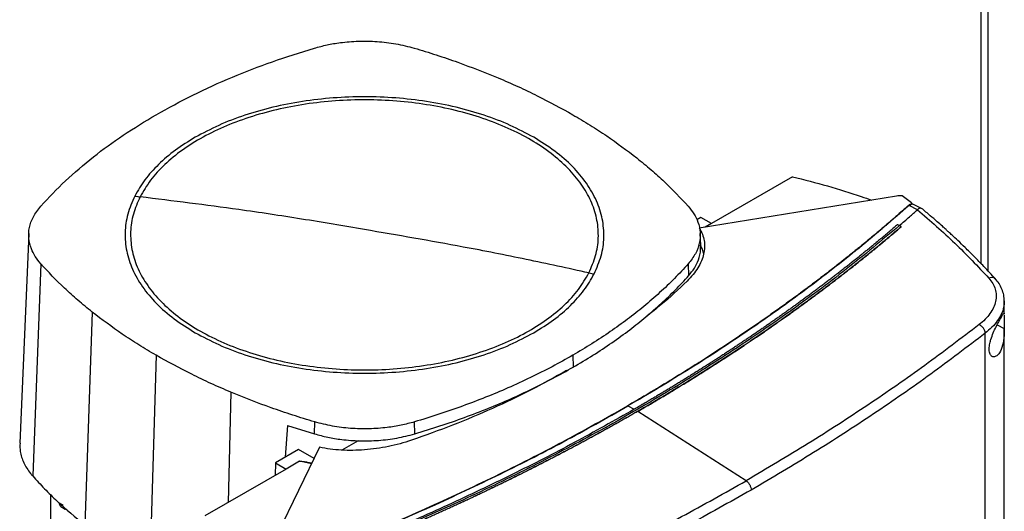
# Model space of a CAD drawing. Extents: x 0.4 to 10.6, y 0.4 to 8.1.
# Drawn here: x 3.2 to 3.6, y 5.8 to 6 of the extents above; entities that cross this region are included whole.
import ezdxf

# ---------------------------------------------------------------- set-up
doc = ezdxf.new("R2010")
doc.units = 0
doc.linetypes.add('SLD-SOLID', pattern=[0])
doc.layers.get('0').update_dxf_attribs({"linetype": 'CONTINUOUS'})

msp = doc.modelspace()

# ---------------------------------------------------------------- linework, layer by layer
at = {"color": 7, "linetype": 'SLD-SOLID'}
for p, q in [((3.56821, 6.73396), (3.56821, 5.85867)), ((3.48933, 5.89497), (3.45532, 5.87534)), ((3.5329, 5.88681), (3.45026, 5.87342)), ((3.5392, 5.88399), (3.53527, 5.88693)), ((3.5392, 5.88399), (3.53892, 5.88318)), ((3.5392, 5.88351), (3.5392, 5.88399)), ((3.5387, 5.88326), (3.53816, 5.88289)), ((3.54175, 5.88114), (3.53816, 5.88289)), ((3.5387, 5.88326), (3.53892, 5.88318)), ((3.53958, 5.88347), (3.53942, 5.88351)), ((3.54344, 5.88165), (3.53969, 5.88349)), ((3.54175, 5.88114), (3.54171, 5.8811)), ((3.45086, 5.87791), (3.4492, 5.87695)), ((3.45532, 5.87534), (3.45086, 5.87791)), ((3.45532, 5.87534), (3.45268, 5.87381)), ((3.53335, 5.87488), (3.53411, 5.87447)), ((3.53487, 5.87399), (3.53411, 5.87447)), ((3.53487, 5.87397), (3.53487, 5.87399)), ((3.16926, 5.87114), (3.16547, 5.78326)), ((3.45086, 5.86627), (3.45065, 5.87117)), ((3.17428, 5.85849), (3.17092, 5.76956)), ((3.44561, 5.85843), (3.4458, 5.85347)), ((3.57806, 5.84295), (3.57803, 5.84267)), ((3.57808, 5.83757), (3.57808, 5.84267)), ((3.19587, 5.83822), (3.19281, 5.74901)), ((3.57808, 5.83777), (3.57808, 5.83757)), ((3.57808, 5.61611), (3.57808, 5.83134)), ((3.57007, 5.59203), (3.57007, 5.82938)), ((3.22266, 5.82014), (3.21998, 5.73066)), ((3.39725, 5.82014), (3.3974, 5.81515)), ((3.42038, 5.7989), (3.42299, 5.7975)), ((3.42448, 5.79665), (3.42448, 5.79663)), ((3.46988, 5.76757), (3.42448, 5.79663)), ((3.27766, 5.79075), (3.27675, 5.77739)), ((3.27766, 5.79075), (3.289, 5.7872)), ((3.289, 5.7872), (3.2891, 5.79221)), ((3.33101, 5.78721), (3.33092, 5.79222)), ((3.29115, 5.78157), (3.26795, 5.73386)), ((3.30734, 5.78435), (3.30049, 5.78039)), ((3.28233, 5.78061), (3.27263, 5.77502)), ((3.28886, 5.77685), (3.28233, 5.78061)), ((3.27709, 5.77245), (3.24308, 5.75281)), ((3.27263, 5.77502), (3.27249, 5.76979)), ((3.27263, 5.77502), (3.27709, 5.77245)), ((3.28277, 5.77572), (3.27709, 5.77245)), ((3.17858, 5.71558), (3.17858, 5.76158)), ((3.18207, 5.75827), (3.18368, 5.75728)), ((3.18277, 5.75679), (3.18457, 5.75567))]:
    msp.add_line(p, q, dxfattribs=at)
at = {"color": 8, "linetype": 'SLD-SOLID'}
for p, q in [((3.57129, 5.85543), (3.57129, 6.72967)), ((3.5751, 5.83295), (3.57808, 5.8313)), ((3.25399, 5.80467), (3.25284, 5.75845)), ((3.28776, 5.7746), (3.28277, 5.77572))]:
    msp.add_line(p, q, dxfattribs=at)
at = {"color": 7, "linetype": 'SLD-SOLID'}
for points, knots in [([(3.28899, 5.94884), (3.29073, 5.94931), (3.29423, 5.95026), (3.3004, 5.95128), (3.30746, 5.95185), (3.31532, 5.9517), (3.32329, 5.9508), (3.32828, 5.94951), (3.33081, 5.94885)], [0, 0, 0, 0, 0.132414, 0.266967, 0.442442, 0.623006, 0.80848, 1, 1, 1, 1]), ([(3.22266, 5.92092), (3.22773, 5.92372), (3.23786, 5.92932), (3.25424, 5.93667), (3.27122, 5.94329), (3.28306, 5.94699), (3.28899, 5.94884)], [0, 0, 0, 0, 0.255078, 0.510157, 0.754364, 1, 1, 1, 1]), ([(3.33081, 5.94885), (3.3339, 5.94791), (3.34008, 5.94603), (3.35194, 5.942), (3.36036, 5.93862), (3.36592, 5.93639)], [0, 0, 0, 0, 0.253924, 0.507848, 1, 1, 1, 1]), ([(3.36592, 5.93639), (3.36872, 5.93518), (3.37432, 5.93277), (3.38495, 5.92773), (3.39236, 5.92363), (3.39725, 5.92093)], [0, 0, 0, 0, 0.253927, 0.507853, 1, 1, 1, 1]), ([(3.404, 5.85465), (3.40505, 5.85705), (3.40714, 5.86184), (3.4082, 5.86925), (3.40768, 5.87666), (3.40547, 5.88397), (3.40162, 5.89105), (3.39621, 5.89778), (3.38932, 5.90405), (3.38108, 5.90975), (3.37161, 5.91477), (3.36109, 5.91904), (3.3497, 5.92248), (3.33763, 5.92503), (3.32508, 5.92665), (3.31227, 5.92731), (3.29943, 5.927), (3.28676, 5.92572), (3.2745, 5.9235), (3.26283, 5.92038), (3.25198, 5.9164), (3.24212, 5.91164), (3.23341, 5.90618), (3.22604, 5.9001), (3.21999, 5.89354), (3.21727, 5.88885), (3.21591, 5.88651)], [0, 0, 0, 0, 0.041667, 0.083333, 0.125, 0.166667, 0.208333, 0.25, 0.291667, 0.333333, 0.375, 0.416667, 0.458333, 0.5, 0.541667, 0.583333, 0.625, 0.666667, 0.708333, 0.75, 0.791667, 0.833333, 0.875, 0.916667, 0.958333, 1, 1, 1, 1]), ([(3.38089, 5.91148), (3.37768, 5.9132), (3.37125, 5.91664), (3.36024, 5.92082), (3.34846, 5.92419), (3.33599, 5.92663), (3.32309, 5.92811), (3.30996, 5.92861), (3.29682, 5.92811), (3.28392, 5.92663), (3.27145, 5.92419), (3.25967, 5.92082), (3.24866, 5.91664), (3.24223, 5.9132), (3.23902, 5.91148)], [0, 0, 0, 0, 0.083335, 0.166661, 0.25, 0.333336, 0.416661, 0.5, 0.583335, 0.666661, 0.75, 0.833336, 0.916661, 1, 1, 1, 1]), ([(3.1743, 5.88263), (3.17764, 5.88619), (3.18433, 5.89331), (3.19603, 5.9032), (3.20868, 5.9125), (3.21799, 5.91811), (3.22266, 5.92092)], [0, 0, 0, 0, 0.255078, 0.510157, 0.754364, 1, 1, 1, 1]), ([(3.39725, 5.92093), (3.39969, 5.91949), (3.40457, 5.9166), (3.41371, 5.91066), (3.41993, 5.90595), (3.42404, 5.90284)], [0, 0, 0, 0, 0.253927, 0.507853, 1, 1, 1, 1]), ([(3.23902, 5.91148), (3.23617, 5.90971), (3.23047, 5.90618), (3.22348, 5.90014), (3.21766, 5.89371), (3.21502, 5.88913), (3.2137, 5.88684)], [0, 0, 0, 0, 0.250005, 0.5, 0.749995, 1, 1, 1, 1]), ([(3.40621, 5.85423), (3.40731, 5.85674), (3.40949, 5.86175), (3.41053, 5.86951), (3.4099, 5.87726), (3.40744, 5.8849), (3.40325, 5.89229), (3.39737, 5.89927), (3.39002, 5.90579), (3.38393, 5.90958), (3.38089, 5.91148)], [0, 0, 0, 0, 0.125001, 0.250001, 0.375, 0.5, 0.625, 0.749999, 0.874999, 1, 1, 1, 1]), ([(3.42404, 5.90284), (3.42606, 5.9012), (3.4301, 5.89791), (3.43753, 5.89123), (3.44241, 5.88601), (3.44563, 5.88257)], [0, 0, 0, 0, 0.253924, 0.507848, 1, 1, 1, 1]), ([(3.48933, 5.89497), (3.49425, 5.8937), (3.50406, 5.89116), (3.51507, 5.88781), (3.521, 5.88564), (3.52243, 5.88512)], [0, 0, 0, 0, 0.432652, 0.862978, 1, 1, 1, 1]), ([(3.2137, 5.88684), (3.2126, 5.88433), (3.21042, 5.87931), (3.20938, 5.87156), (3.21001, 5.8638), (3.21247, 5.85616), (3.21666, 5.84878), (3.22254, 5.8418), (3.2299, 5.83528), (3.23598, 5.83148), (3.23902, 5.82958)], [0, 0, 0, 0, 0.125001, 0.250001, 0.375, 0.5, 0.625, 0.749999, 0.874999, 1, 1, 1, 1]), ([(3.21591, 5.88651), (3.21486, 5.88412), (3.21277, 5.87933), (3.21171, 5.87192), (3.21223, 5.86451), (3.21444, 5.85719), (3.21829, 5.85011), (3.2237, 5.84338), (3.23059, 5.83711), (3.23883, 5.83142), (3.2483, 5.82639), (3.25882, 5.82213), (3.27021, 5.81869), (3.28228, 5.81614), (3.29483, 5.81452), (3.30764, 5.81386), (3.32048, 5.81417), (3.33315, 5.81544), (3.34542, 5.81766), (3.35708, 5.82079), (3.36793, 5.82476), (3.37779, 5.82953), (3.3865, 5.83499), (3.39387, 5.84106), (3.39992, 5.84763), (3.40264, 5.85231), (3.404, 5.85465)], [0, 0, 0, 0, 0.041667, 0.083333, 0.125, 0.166667, 0.208333, 0.25, 0.291667, 0.333333, 0.375, 0.416667, 0.458333, 0.5, 0.541667, 0.583333, 0.625, 0.666667, 0.708333, 0.75, 0.791667, 0.833333, 0.875, 0.916667, 0.958333, 1, 1, 1, 1]), ([(3.2137, 5.88684), (3.21411, 5.88677), (3.21485, 5.88665), (3.21559, 5.88655), (3.21591, 5.88651)], [0, 0, 0, 0, 0.560138, 1, 1, 1, 1]), ([(3.30996, 5.87281), (3.30117, 5.87431), (3.2836, 5.8773), (3.25224, 5.88202), (3.22969, 5.88481), (3.21591, 5.88651)], [0, 0, 0, 0, 0.28013, 0.560206, 1, 1, 1, 1]), ([(3.53527, 5.88693), (3.53488, 5.88694), (3.53408, 5.88697), (3.5333, 5.88687), (3.5329, 5.88681)], [0, 0, 0, 0, 0.488998, 1, 1, 1, 1]), ([(3.17428, 5.85849), (3.17347, 5.8595), (3.17184, 5.86152), (3.17008, 5.86508), (3.16908, 5.86916), (3.16935, 5.87369), (3.17093, 5.87829), (3.17316, 5.88117), (3.1743, 5.88263)], [0, 0, 0, 0, 0.132414, 0.266967, 0.442442, 0.623006, 0.80848, 1, 1, 1, 1]), ([(3.53791, 5.88289), (3.53779, 5.88278), (3.53722, 5.88227), (3.53571, 5.88093), (3.53383, 5.87928), (3.53195, 5.87764), (3.53053, 5.87641), (3.52911, 5.87519), (3.52767, 5.87396), (3.52624, 5.87274), (3.52431, 5.87112), (3.52237, 5.8695), (3.52042, 5.86789), (3.51896, 5.86668), (3.51748, 5.86547), (3.516, 5.86427), (3.51451, 5.86307), (3.51252, 5.86147), (3.51052, 5.85988), (3.50851, 5.85829), (3.50699, 5.8571), (3.50547, 5.85591), (3.50394, 5.85473), (3.5024, 5.85355), (3.50035, 5.85198), (3.49829, 5.85041), (3.49621, 5.84885), (3.49464, 5.84769), (3.49307, 5.84652), (3.4915, 5.84536), (3.48939, 5.84381), (3.48727, 5.84227), (3.48514, 5.84074), (3.48354, 5.83959), (3.48193, 5.83844), (3.48031, 5.8373), (3.47869, 5.83615), (3.47652, 5.83464), (3.47434, 5.83312), (3.47215, 5.83162), (3.4705, 5.83049), (3.46884, 5.82936), (3.46718, 5.82824), (3.46552, 5.82712), (3.46329, 5.82563), (3.46105, 5.82415), (3.4588, 5.82267), (3.4571, 5.82156), (3.4554, 5.82046), (3.4537, 5.81936), (3.45199, 5.81826), (3.4497, 5.8168), (3.4474, 5.81535), (3.4451, 5.8139), (3.44336, 5.81282), (3.44162, 5.81174), (3.43987, 5.81066), (3.43753, 5.80923), (3.43518, 5.8078), (3.43283, 5.80638), (3.43105, 5.80532), (3.42927, 5.80426), (3.42749, 5.8032), (3.4257, 5.80215), (3.42327, 5.80072), (3.42142, 5.79965), (3.42018, 5.79893)], [0, 0, 0, 0, 0.00341, 0.01705, 0.044329, 0.057969, 0.071609, 0.085249, 0.098888, 0.112528, 0.126168, 0.153447, 0.167087, 0.180727, 0.194367, 0.208007, 0.221646, 0.235286, 0.262566, 0.276205, 0.289845, 0.303485, 0.317125, 0.330764, 0.344404, 0.371684, 0.385324, 0.398963, 0.412603, 0.426243, 0.439883, 0.467162, 0.480802, 0.494442, 0.508082, 0.521721, 0.535361, 0.549001, 0.57628, 0.58992, 0.60356, 0.6172, 0.630839, 0.644479, 0.658119, 0.685399, 0.699038, 0.712678, 0.726318, 0.739958, 0.753597, 0.767237, 0.794517, 0.808157, 0.821796, 0.835436, 0.849076, 0.862716, 0.889995, 0.903635, 0.917275, 0.930914, 0.944554, 0.958194, 0.971834, 1, 1, 1, 1]), ([(3.53816, 5.88289), (3.53128, 5.87691), (3.51749, 5.86494), (3.49511, 5.84761), (3.47149, 5.83077), (3.44667, 5.81445), (3.42915, 5.80408), (3.42038, 5.7989)], [0, 0, 0, 0, 0.198875, 0.398495, 0.59868, 0.799245, 1, 1, 1, 1]), ([(3.44563, 5.88257), (3.44647, 5.88152), (3.44819, 5.87939), (3.44994, 5.87571), (3.45085, 5.87157), (3.45049, 5.86709), (3.44887, 5.86261), (3.44671, 5.85984), (3.44561, 5.85843)], [0, 0, 0, 0, 0.138918, 0.280314, 0.455837, 0.63645, 0.815514, 1, 1, 1, 1]), ([(3.53411, 5.87446), (3.53554, 5.87569), (3.5381, 5.8779), (3.54061, 5.88012), (3.54171, 5.8811)], [0, 0, 0, 0, 0.560206, 1, 1, 1, 1]), ([(3.5387, 5.88326), (3.53869, 5.88327), (3.53868, 5.88327), (3.53863, 5.88328), (3.53855, 5.88327), (3.53841, 5.88322), (3.53817, 5.8831), (3.53801, 5.88297), (3.53791, 5.88289)], [0, 0, 0, 0, 0.030005, 0.059328, 0.122576, 0.251668, 0.503454, 1, 1, 1, 1]), ([(3.53816, 5.88289), (3.53812, 5.8829), (3.53803, 5.88292), (3.53795, 5.8829), (3.53791, 5.88289)], [0, 0, 0, 0, 0.499219, 1, 1, 1, 1]), ([(3.53911, 5.88344), (3.53908, 5.8834), (3.53903, 5.88332), (3.53896, 5.88323), (3.53892, 5.88318)], [0, 0, 0, 0, 0.498298, 1, 1, 1, 1]), ([(3.53984, 5.88337), (3.53978, 5.88341), (3.53957, 5.88354), (3.5393, 5.88348), (3.53911, 5.88344)], [0, 0, 0, 0, 0.310296, 1, 1, 1, 1]), ([(3.53911, 5.88344), (3.53913, 5.88347), (3.53917, 5.88353), (3.53919, 5.88351), (3.5392, 5.88351)], [0, 0, 0, 0, 0.506251, 1, 1, 1, 1]), ([(3.54171, 5.8811), (3.54703, 5.87648), (3.55773, 5.86719), (3.56698, 5.85737), (3.57162, 5.85244)], [0, 0, 0, 0, 0.497519, 1, 1, 1, 1]), ([(3.54343, 5.88162), (3.54334, 5.88167), (3.54315, 5.88178), (3.54265, 5.88174), (3.54212, 5.88153), (3.54183, 5.88122), (3.54175, 5.88114)], [0, 0, 0, 0, 0.1744099, 0.4125913, 0.8411691, 1, 1, 1, 1]), ([(3.57432, 5.85218), (3.57275, 5.85388), (3.56982, 5.85706), (3.56557, 5.86141), (3.56191, 5.86505), (3.55885, 5.86798), (3.55653, 5.87015), (3.55487, 5.87168), (3.55351, 5.87293), (3.55191, 5.87437), (3.54972, 5.87631), (3.54684, 5.87883), (3.54465, 5.88067), (3.54344, 5.88169)], [0, 0, 0, 0, 0.167762, 0.312418, 0.434178, 0.533217, 0.609673, 0.656214, 0.689996, 0.737429, 0.804964, 0.892522, 1, 1, 1, 1]), ([(3.53411, 5.87447), (3.52677, 5.86833), (3.51205, 5.85603), (3.48821, 5.83828), (3.46308, 5.82107), (3.43663, 5.80448), (3.40913, 5.78865), (3.38066, 5.7736), (3.35133, 5.75939), (3.32111, 5.7459), (3.30019, 5.73756), (3.28974, 5.7334)], [0, 0, 0, 0, 0.111477, 0.223348, 0.335501, 0.447824, 0.560201, 0.670511, 0.780653, 0.890517, 1, 1, 1, 1]), ([(3.404, 5.85465), (3.39524, 5.85656), (3.3777, 5.86038), (3.34635, 5.86659), (3.32376, 5.87045), (3.30996, 5.87281)], [0, 0, 0, 0, 0.279818, 0.559825, 1, 1, 1, 1]), ([(3.53335, 5.87488), (3.53329, 5.87483), (3.53303, 5.8746), (3.53233, 5.874), (3.53147, 5.87327), (3.53061, 5.87254), (3.52997, 5.87199), (3.52932, 5.87145), (3.52846, 5.87072), (3.52759, 5.86999), (3.52672, 5.86926), (3.52607, 5.86872), (3.52541, 5.86817), (3.52454, 5.86745), (3.52366, 5.86672), (3.52278, 5.866), (3.52212, 5.86546), (3.52146, 5.86491), (3.52079, 5.86437), (3.51991, 5.86365), (3.51902, 5.86293), (3.51813, 5.86221), (3.51746, 5.86167), (3.51679, 5.86114), (3.51612, 5.8606), (3.51522, 5.85988), (3.51432, 5.85917), (3.51342, 5.85845), (3.51274, 5.85792), (3.51206, 5.85738), (3.51116, 5.85667), (3.51025, 5.85596), (3.50933, 5.85525), (3.50865, 5.85472), (3.50796, 5.85419), (3.50728, 5.85365), (3.50636, 5.85295), (3.50544, 5.85224), (3.50452, 5.85154), (3.50382, 5.85101), (3.50313, 5.85048), (3.5022, 5.84978), (3.50127, 5.84907), (3.50034, 5.84837), (3.49964, 5.84785), (3.49894, 5.84732), (3.49823, 5.8468), (3.4973, 5.8461), (3.49636, 5.8454), (3.49541, 5.84471), (3.4947, 5.84418), (3.49399, 5.84366), (3.49305, 5.84297), (3.4921, 5.84228), (3.49114, 5.84158), (3.49043, 5.84106), (3.48971, 5.84055), (3.489, 5.84003), (3.48804, 5.83934), (3.48708, 5.83865), (3.48611, 5.83796), (3.48539, 5.83745), (3.48467, 5.83694), (3.4837, 5.83625), (3.48273, 5.83557), (3.48176, 5.83488), (3.48103, 5.83437), (3.48029, 5.83386), (3.47932, 5.83318), (3.47834, 5.8325), (3.47736, 5.83182), (3.47662, 5.83131), (3.47588, 5.83081), (3.47514, 5.8303), (3.47416, 5.82962), (3.47317, 5.82895), (3.47218, 5.82827), (3.47143, 5.82777), (3.47068, 5.82727), (3.46969, 5.8266), (3.46869, 5.82592), (3.46769, 5.82526), (3.46694, 5.82475), (3.46619, 5.82425), (3.46543, 5.82375), (3.46443, 5.82309), (3.46342, 5.82242), (3.46241, 5.82176), (3.46165, 5.82126), (3.46089, 5.82076), (3.45987, 5.8201), (3.45885, 5.81944), (3.45784, 5.81878), (3.45707, 5.81829), (3.4563, 5.8178), (3.45528, 5.81714), (3.45425, 5.81648), (3.45322, 5.81583), (3.45245, 5.81534), (3.45168, 5.81485), (3.4509, 5.81436), (3.44987, 5.81371), (3.44883, 5.81305), (3.4478, 5.81241), (3.44702, 5.81192), (3.44624, 5.81143), (3.44519, 5.81079), (3.44415, 5.81014), (3.4431, 5.80949), (3.44232, 5.80901), (3.44153, 5.80853), (3.44074, 5.80805), (3.43969, 5.8074), (3.43863, 5.80676), (3.43758, 5.80612), (3.43678, 5.80564), (3.43599, 5.80517), (3.43493, 5.80453), (3.43386, 5.80389), (3.4328, 5.80326), (3.432, 5.80278), (3.4312, 5.80231), (3.43013, 5.80167), (3.42906, 5.80104), (3.42798, 5.80041), (3.42718, 5.79994), (3.42637, 5.79947), (3.42556, 5.799), (3.42444, 5.79834), (3.42358, 5.79785), (3.42299, 5.79751)], [0, 0, 0, 0, 0.001651, 0.008255, 0.021464, 0.028068, 0.034672, 0.041276, 0.04788, 0.061088, 0.067693, 0.074297, 0.080901, 0.087505, 0.100713, 0.107318, 0.113922, 0.120526, 0.12713, 0.133734, 0.146943, 0.153547, 0.160151, 0.166755, 0.173359, 0.179963, 0.193172, 0.199776, 0.20638, 0.212984, 0.219588, 0.232797, 0.239401, 0.246005, 0.252609, 0.259213, 0.265817, 0.279026, 0.28563, 0.292234, 0.298838, 0.305442, 0.318651, 0.325255, 0.331859, 0.338463, 0.345067, 0.351671, 0.36488, 0.371484, 0.378088, 0.384692, 0.391296, 0.404505, 0.411109, 0.417713, 0.424317, 0.430921, 0.437525, 0.450734, 0.457338, 0.463942, 0.470546, 0.47715, 0.490359, 0.496963, 0.503567, 0.510171, 0.516775, 0.529984, 0.536588, 0.543192, 0.549796, 0.5564, 0.563004, 0.576213, 0.582817, 0.589421, 0.596025, 0.602629, 0.615838, 0.622442, 0.629046, 0.63565, 0.642254, 0.648858, 0.662067, 0.668671, 0.675275, 0.681879, 0.688483, 0.701692, 0.708296, 0.7149, 0.721504, 0.728108, 0.741317, 0.747921, 0.754525, 0.761129, 0.767733, 0.774337, 0.787546, 0.79415, 0.800754, 0.807358, 0.813962, 0.827171, 0.833775, 0.840379, 0.846983, 0.853587, 0.860192, 0.8734, 0.880004, 0.886608, 0.893212, 0.899816, 0.913025, 0.919629, 0.926233, 0.932837, 0.939441, 0.95265, 0.959254, 0.965858, 0.972462, 0.979066, 0.985671, 1, 1, 1, 1]), ([(3.53487, 5.87399), (3.53481, 5.87394), (3.53451, 5.87368), (3.53396, 5.87321), (3.53323, 5.87259), (3.5325, 5.87197), (3.53177, 5.87135), (3.53079, 5.87052), (3.52981, 5.86969), (3.52882, 5.86886), (3.52808, 5.86825), (3.52734, 5.86763), (3.52659, 5.86701), (3.52585, 5.86639), (3.5251, 5.86578), (3.52435, 5.86516), (3.5236, 5.86455), (3.52285, 5.86393), (3.52209, 5.86332), (3.52134, 5.8627), (3.52058, 5.86209), (3.51982, 5.86148), (3.51906, 5.86087), (3.5183, 5.86026), (3.51754, 5.85965), (3.51677, 5.85904), (3.51601, 5.85843), (3.51524, 5.85782), (3.51447, 5.85722), (3.5137, 5.85661), (3.51293, 5.856), (3.51215, 5.8554), (3.51138, 5.85479), (3.5106, 5.85419), (3.50956, 5.85338), (3.50852, 5.85258), (3.50748, 5.85178), (3.50669, 5.85118), (3.50591, 5.85058), (3.50512, 5.84998), (3.50433, 5.84938), (3.50354, 5.84878), (3.50275, 5.84818), (3.50195, 5.84759), (3.50116, 5.84699), (3.50036, 5.8464), (3.49956, 5.8458), (3.49876, 5.84521), (3.49796, 5.84461), (3.49716, 5.84402), (3.49636, 5.84343), (3.49555, 5.84284), (3.49474, 5.84225), (3.49394, 5.84166), (3.49313, 5.84107), (3.49231, 5.84048), (3.4915, 5.83989), (3.49069, 5.8393), (3.4896, 5.83852), (3.48851, 5.83774), (3.48741, 5.83696), (3.48659, 5.83638), (3.48577, 5.83579), (3.48494, 5.83521), (3.48412, 5.83463), (3.48329, 5.83405), (3.48246, 5.83347), (3.48163, 5.83289), (3.4808, 5.83231), (3.47997, 5.83173), (3.47913, 5.83115), (3.47829, 5.83057), (3.47746, 5.83), (3.47662, 5.82942), (3.47578, 5.82885), (3.47493, 5.82827), (3.47409, 5.8277), (3.47325, 5.82713), (3.4724, 5.82656), (3.47155, 5.82598), (3.4707, 5.82541), (3.46957, 5.82465), (3.46843, 5.82389), (3.46729, 5.82314), (3.46643, 5.82257), (3.46558, 5.822), (3.46472, 5.82144), (3.46386, 5.82087), (3.463, 5.82031), (3.46213, 5.81975), (3.46127, 5.81918), (3.4604, 5.81862), (3.45953, 5.81806), (3.45866, 5.8175), (3.45779, 5.81694), (3.45692, 5.81638), (3.45605, 5.81582), (3.45517, 5.81526), (3.4543, 5.81471), (3.45342, 5.81415), (3.45254, 5.81359), (3.45166, 5.81304), (3.45078, 5.81248), (3.4496, 5.81175), (3.44842, 5.81101), (3.44724, 5.81028), (3.44635, 5.80972), (3.44546, 5.80918), (3.44457, 5.80863), (3.44368, 5.80808), (3.44279, 5.80753), (3.44189, 5.80698), (3.44099, 5.80644), (3.4401, 5.80589), (3.4392, 5.80535), (3.4383, 5.8048), (3.43739, 5.80426), (3.43649, 5.80372), (3.43559, 5.80318), (3.43468, 5.80264), (3.43377, 5.8021), (3.43286, 5.80156), (3.43195, 5.80102), (3.43104, 5.80048), (3.43013, 5.79994), (3.42891, 5.79923), (3.42769, 5.79851), (3.42644, 5.79779), (3.42547, 5.79723), (3.42481, 5.79684), (3.42448, 5.79665)], [0, 0, 0, 0, 0.001874, 0.00937, 0.016865, 0.024361, 0.031857, 0.039353, 0.054344, 0.06184, 0.069336, 0.076832, 0.084327, 0.091823, 0.099319, 0.106815, 0.114311, 0.121806, 0.129302, 0.136798, 0.144294, 0.151789, 0.159285, 0.166781, 0.174277, 0.181772, 0.189268, 0.196764, 0.20426, 0.211756, 0.219251, 0.226747, 0.234243, 0.241739, 0.249234, 0.264226, 0.271722, 0.279218, 0.286713, 0.294209, 0.301705, 0.309201, 0.316696, 0.324192, 0.331688, 0.339184, 0.346679, 0.354175, 0.361671, 0.369167, 0.376663, 0.384158, 0.391654, 0.39915, 0.406646, 0.414141, 0.421637, 0.429133, 0.436629, 0.45162, 0.459116, 0.466612, 0.474108, 0.481603, 0.489099, 0.496595, 0.504091, 0.511586, 0.519082, 0.526578, 0.534074, 0.54157, 0.549065, 0.556561, 0.564057, 0.571553, 0.579048, 0.586544, 0.59404, 0.601536, 0.609031, 0.616527, 0.631519, 0.639015, 0.64651, 0.654006, 0.661502, 0.668998, 0.676493, 0.683989, 0.691485, 0.698981, 0.706476, 0.713972, 0.721468, 0.728964, 0.73646, 0.743955, 0.751451, 0.758947, 0.766443, 0.773938, 0.781434, 0.78893, 0.803922, 0.811417, 0.818913, 0.826409, 0.833905, 0.8414, 0.848896, 0.856392, 0.863888, 0.871383, 0.878879, 0.886375, 0.893871, 0.901367, 0.908862, 0.916358, 0.923854, 0.93135, 0.938845, 0.946341, 0.953837, 0.961333, 0.976324, 0.98382, 0.99191, 1, 1, 1, 1]), ([(3.42448, 5.79663), (3.42456, 5.79667), (3.42494, 5.79689), (3.42563, 5.79729), (3.42655, 5.79783), (3.42747, 5.79836), (3.42869, 5.79907), (3.42991, 5.79979), (3.43113, 5.8005), (3.43204, 5.80104), (3.43295, 5.80158), (3.43386, 5.80212), (3.43476, 5.80266), (3.43567, 5.8032), (3.43657, 5.80374), (3.43748, 5.80429), (3.43838, 5.80483), (3.43928, 5.80537), (3.44018, 5.80592), (3.44108, 5.80646), (3.44197, 5.80701), (3.44287, 5.80756), (3.44376, 5.8081), (3.44465, 5.80865), (3.44554, 5.8092), (3.44643, 5.80975), (3.44732, 5.8103), (3.44821, 5.81085), (3.44939, 5.81159), (3.45057, 5.81233), (3.45174, 5.81307), (3.45262, 5.81362), (3.4535, 5.81418), (3.45438, 5.81473), (3.45525, 5.81529), (3.45613, 5.81585), (3.457, 5.81641), (3.45787, 5.81697), (3.45874, 5.81753), (3.45961, 5.81809), (3.46048, 5.81865), (3.46135, 5.81921), (3.46221, 5.81977), (3.46307, 5.82034), (3.46394, 5.8209), (3.4648, 5.82147), (3.46566, 5.82203), (3.46651, 5.8226), (3.46737, 5.82317), (3.46822, 5.82373), (3.46936, 5.82449), (3.4705, 5.82525), (3.47163, 5.82601), (3.47248, 5.82658), (3.47332, 5.82716), (3.47417, 5.82773), (3.47501, 5.8283), (3.47585, 5.82888), (3.47669, 5.82945), (3.47753, 5.83003), (3.47837, 5.8306), (3.47921, 5.83118), (3.48004, 5.83176), (3.48087, 5.83234), (3.48171, 5.83292), (3.48254, 5.8335), (3.48337, 5.83408), (3.48419, 5.83466), (3.48502, 5.83524), (3.48584, 5.83582), (3.48667, 5.83641), (3.48749, 5.83699), (3.48831, 5.83757), (3.4894, 5.83835), (3.49049, 5.83914), (3.49158, 5.83992), (3.49239, 5.84051), (3.4932, 5.8411), (3.49401, 5.84169), (3.49482, 5.84228), (3.49562, 5.84287), (3.49643, 5.84346), (3.49723, 5.84405), (3.49804, 5.84464), (3.49884, 5.84524), (3.49964, 5.84583), (3.50043, 5.84643), (3.50123, 5.84702), (3.50203, 5.84762), (3.50282, 5.84821), (3.50361, 5.84881), (3.5044, 5.84941), (3.50519, 5.85001), (3.50598, 5.85061), (3.50676, 5.85121), (3.50755, 5.85181), (3.50833, 5.85241), (3.50911, 5.85301), (3.51015, 5.85382), (3.51119, 5.85462), (3.51222, 5.85543), (3.513, 5.85603), (3.51377, 5.85664), (3.51454, 5.85725), (3.51531, 5.85785), (3.51608, 5.85846), (3.51684, 5.85907), (3.51761, 5.85968), (3.51837, 5.86029), (3.51913, 5.8609), (3.51989, 5.86151), (3.52065, 5.86212), (3.52141, 5.86274), (3.52216, 5.86335), (3.52292, 5.86396), (3.52367, 5.86458), (3.52442, 5.86519), (3.52517, 5.86581), (3.52591, 5.86642), (3.52666, 5.86704), (3.5274, 5.86766), (3.52815, 5.86828), (3.52889, 5.8689), (3.52963, 5.86952), (3.53061, 5.87034), (3.53159, 5.87117), (3.53257, 5.872), (3.53332, 5.87264), (3.53409, 5.8733), (3.53461, 5.87374), (3.53487, 5.87397)], [0, 0, 0, 0, 0.001874, 0.00937, 0.016865, 0.024361, 0.031857, 0.046849, 0.054344, 0.06184, 0.069336, 0.076832, 0.084327, 0.091823, 0.099319, 0.106815, 0.114311, 0.121806, 0.129302, 0.136798, 0.144294, 0.151789, 0.159285, 0.166781, 0.174277, 0.181772, 0.189268, 0.196764, 0.20426, 0.219251, 0.226747, 0.234243, 0.241739, 0.249234, 0.25673, 0.264226, 0.271722, 0.279218, 0.286713, 0.294209, 0.301705, 0.309201, 0.316696, 0.324192, 0.331688, 0.339184, 0.346679, 0.354175, 0.361671, 0.369167, 0.376663, 0.391654, 0.39915, 0.406646, 0.414141, 0.421637, 0.429133, 0.436629, 0.444124, 0.45162, 0.459116, 0.466612, 0.474108, 0.481603, 0.489099, 0.496595, 0.504091, 0.511586, 0.519082, 0.526578, 0.534074, 0.54157, 0.549065, 0.556561, 0.571553, 0.579048, 0.586544, 0.59404, 0.601536, 0.609031, 0.616527, 0.624023, 0.631519, 0.639015, 0.64651, 0.654006, 0.661502, 0.668998, 0.676493, 0.683989, 0.691485, 0.698981, 0.706476, 0.713972, 0.721468, 0.728964, 0.73646, 0.743955, 0.751451, 0.766443, 0.773938, 0.781434, 0.78893, 0.796426, 0.803922, 0.811417, 0.818913, 0.826409, 0.833905, 0.8414, 0.848896, 0.856392, 0.863888, 0.871383, 0.878879, 0.886375, 0.893871, 0.901367, 0.908862, 0.916358, 0.923854, 0.93135, 0.938845, 0.946341, 0.953837, 0.968829, 0.976324, 0.98382, 0.99191, 1, 1, 1, 1]), ([(3.45026, 5.87342), (3.45074, 5.87257), (3.45169, 5.87086), (3.45239, 5.86816), (3.45257, 5.86537), (3.45217, 5.86251), (3.45123, 5.85963), (3.44973, 5.85676), (3.44774, 5.85392), (3.44601, 5.85213), (3.44514, 5.85122)], [0, 0, 0, 0, 0.115099, 0.232841, 0.35349, 0.477228, 0.603966, 0.733575, 0.865708, 1, 1, 1, 1]), ([(3.4458, 5.85347), (3.44665, 5.85452), (3.44837, 5.85665), (3.45009, 5.86033), (3.451, 5.86358), (3.45077, 5.86566), (3.4507, 5.86626)], [0, 0, 0, 0, 0.262501, 0.52964, 0.862843, 1, 1, 1, 1]), ([(3.4521, 5.86263), (3.45198, 5.86324), (3.45172, 5.86448), (3.45107, 5.86567), (3.45074, 5.86628)], [0, 0, 0, 0, 0.488886, 1, 1, 1, 1]), ([(3.19587, 5.83822), (3.19385, 5.83987), (3.18981, 5.84316), (3.18238, 5.84984), (3.1775, 5.85505), (3.17428, 5.85849)], [0, 0, 0, 0, 0.253924, 0.507848, 1, 1, 1, 1]), ([(3.44561, 5.85843), (3.44373, 5.85639), (3.43997, 5.85229), (3.43373, 5.84635), (3.42715, 5.84064), (3.42023, 5.83519), (3.41299, 5.82999), (3.40536, 5.82494), (3.39995, 5.82174), (3.39725, 5.82014)], [0, 0, 0, 0, 0.145944, 0.29204, 0.438135, 0.578062, 0.717989, 0.858994, 1, 1, 1, 1]), ([(3.38089, 5.82958), (3.38374, 5.83135), (3.38944, 5.83489), (3.39643, 5.84092), (3.40225, 5.84735), (3.40489, 5.85194), (3.40621, 5.85423)], [0, 0, 0, 0, 0.250005, 0.5, 0.749995, 1, 1, 1, 1]), ([(3.3974, 5.81515), (3.4002, 5.81681), (3.4058, 5.82012), (3.41369, 5.82537), (3.4211, 5.83073), (3.42798, 5.83621), (3.43435, 5.84179), (3.44035, 5.84753), (3.44398, 5.85149), (3.4458, 5.85347)], [0, 0, 0, 0, 0.145828, 0.291807, 0.437786, 0.577799, 0.717812, 0.858906, 1, 1, 1, 1]), ([(3.404, 5.85465), (3.40441, 5.85457), (3.40515, 5.85441), (3.40589, 5.85429), (3.40621, 5.85423)], [0, 0, 0, 0, 0.559866, 1, 1, 1, 1]), ([(3.44514, 5.85122), (3.4416, 5.84785), (3.43637, 5.84286), (3.43035, 5.83819), (3.42841, 5.83668)], [0, 0, 0, 0, 0.677046, 1, 1, 1, 1]), ([(3.57162, 5.85244), (3.5722, 5.85172), (3.57339, 5.85024), (3.57438, 5.84782), (3.57478, 5.84529), (3.57452, 5.84269), (3.57363, 5.84009), (3.57214, 5.83757), (3.57013, 5.83516), (3.56839, 5.8337), (3.56752, 5.83297)], [0, 0, 0, 0, 0.11285, 0.229657, 0.350699, 0.475732, 0.604095, 0.734925, 0.867227, 1, 1, 1, 1]), ([(3.57808, 5.84284), (3.57804, 5.84369), (3.57795, 5.84537), (3.57717, 5.84784), (3.57599, 5.85017), (3.57481, 5.85159), (3.57422, 5.85229)], [0, 0, 0, 0, 0.262132, 0.516046, 0.761775, 1, 1, 1, 1]), ([(3.22266, 5.82014), (3.22022, 5.82158), (3.21534, 5.82446), (3.2062, 5.8304), (3.19998, 5.83511), (3.19587, 5.83822)], [0, 0, 0, 0, 0.253927, 0.507853, 1, 1, 1, 1]), ([(3.57243, 5.82679), (3.57276, 5.82774), (3.57342, 5.82962), (3.57471, 5.83226), (3.57604, 5.83473), (3.57724, 5.83678), (3.57787, 5.83794), (3.57796, 5.83783), (3.57799, 5.83779)], [0, 0, 0, 0, 0.1479949, 0.2913328, 0.4639864, 0.6684829, 0.9032321, 1, 1, 1, 1]), ([(3.57808, 5.83711), (3.57808, 5.8371), (3.57808, 5.83691), (3.57805, 5.83606), (3.57805, 5.83463), (3.57808, 5.83295), (3.57808, 5.83186), (3.57808, 5.8313)], [0, 0, 0, 0, 0.022943, 0.277731, 0.533968, 0.763681, 1, 1, 1, 1]), ([(3.56752, 5.83297), (3.56002, 5.82725), (3.54501, 5.81579), (3.52105, 5.79921), (3.49613, 5.78305), (3.47863, 5.77273), (3.46988, 5.76757)], [0, 0, 0, 0, 0.249088, 0.498957, 0.749348, 1, 1, 1, 1]), ([(3.57007, 5.82938), (3.57004, 5.82974), (3.56996, 5.83044), (3.56938, 5.83151), (3.56854, 5.83243), (3.56786, 5.83279), (3.56752, 5.83297)], [0, 0, 0, 0, 0.2530582, 0.5043769, 0.7531601, 1, 1, 1, 1]), ([(3.57808, 5.8313), (3.57806, 5.83032), (3.57801, 5.82777), (3.57747, 5.82416), (3.57625, 5.82112), (3.5747, 5.81955), (3.57331, 5.81934), (3.57227, 5.82016), (3.57172, 5.82176), (3.57174, 5.82387), (3.57208, 5.82561), (3.57236, 5.82656), (3.57243, 5.82679)], [0, 0, 0, 0, 0.096051, 0.249194, 0.404369, 0.536664, 0.644883, 0.734599, 0.824789, 0.903416, 0.97712, 1, 1, 1, 1]), ([(3.23902, 5.82958), (3.24223, 5.82786), (3.24866, 5.82443), (3.25967, 5.82025), (3.27145, 5.81688), (3.28392, 5.81444), (3.29682, 5.81295), (3.30995, 5.81246), (3.32309, 5.81295), (3.33599, 5.81444), (3.34846, 5.81688), (3.36024, 5.82025), (3.37125, 5.82443), (3.37768, 5.82786), (3.38089, 5.82958)], [0, 0, 0, 0, 0.083335, 0.166661, 0.25, 0.333336, 0.416661, 0.5, 0.583335, 0.666661, 0.75, 0.833336, 0.916661, 1, 1, 1, 1]), ([(3.57007, 5.82938), (3.56254, 5.82364), (3.54747, 5.81213), (3.5234, 5.79547), (3.49836, 5.77924), (3.48079, 5.76887), (3.47199, 5.76368)], [0, 0, 0, 0, 0.249087, 0.498956, 0.749347, 1, 1, 1, 1]), ([(3.25399, 5.80467), (3.25119, 5.80588), (3.24559, 5.80829), (3.23496, 5.81334), (3.22755, 5.81743), (3.22266, 5.82014)], [0, 0, 0, 0, 0.253927, 0.507853, 1, 1, 1, 1]), ([(3.39725, 5.82014), (3.39438, 5.81852), (3.38863, 5.81529), (3.37954, 5.81073), (3.37025, 5.80646), (3.36077, 5.80249), (3.35112, 5.79882), (3.34119, 5.79536), (3.33434, 5.79327), (3.33092, 5.79222)], [0, 0, 0, 0, 0.145944, 0.29204, 0.438135, 0.578062, 0.717989, 0.858994, 1, 1, 1, 1]), ([(3.33101, 5.78721), (3.33456, 5.78829), (3.34165, 5.79046), (3.35195, 5.79406), (3.36183, 5.79786), (3.37129, 5.80186), (3.38031, 5.80605), (3.38907, 5.81046), (3.39462, 5.81358), (3.3974, 5.81515)], [0, 0, 0, 0, 0.145828, 0.291807, 0.437786, 0.577799, 0.717812, 0.858906, 1, 1, 1, 1]), ([(3.39462, 5.81369), (3.38964, 5.81092), (3.3797, 5.80538), (3.3637, 5.79779), (3.34709, 5.79074), (3.33542, 5.78659), (3.32961, 5.78453)], [0, 0, 0, 0, 0.251329, 0.502123, 0.751849, 1, 1, 1, 1]), ([(3.2891, 5.79221), (3.28601, 5.79315), (3.27983, 5.79503), (3.26798, 5.79906), (3.25955, 5.80244), (3.25399, 5.80467)], [0, 0, 0, 0, 0.253924, 0.507848, 1, 1, 1, 1]), ([(3.27476, 5.73097), (3.2851, 5.73494), (3.30584, 5.7429), (3.33584, 5.75582), (3.365, 5.76944), (3.39326, 5.78376), (3.4112, 5.79388), (3.42018, 5.79893)], [0, 0, 0, 0, 0.198861, 0.398484, 0.598679, 0.799251, 1, 1, 1, 1]), ([(3.27488, 5.7309), (3.28524, 5.73488), (3.30598, 5.74284), (3.336, 5.75576), (3.36517, 5.76939), (3.39345, 5.78372), (3.4114, 5.79384), (3.42038, 5.7989)], [0, 0, 0, 0, 0.198875, 0.398495, 0.59868, 0.799245, 1, 1, 1, 1]), ([(3.42299, 5.79751), (3.41468, 5.79282), (3.39806, 5.78343), (3.37197, 5.77008), (3.34511, 5.75731), (3.31752, 5.74514), (3.29848, 5.73758), (3.28898, 5.7338)], [0, 0, 0, 0, 0.200656, 0.401147, 0.601309, 0.800979, 1, 1, 1, 1]), ([(3.42018, 5.79893), (3.42022, 5.79894), (3.42028, 5.79895), (3.42035, 5.79891), (3.42038, 5.7989)], [0, 0, 0, 0, 0.561136, 1, 1, 1, 1]), ([(3.42448, 5.79663), (3.4244, 5.79658), (3.42402, 5.79636), (3.42332, 5.79596), (3.4224, 5.79543), (3.42147, 5.7949), (3.42024, 5.79419), (3.419, 5.79349), (3.41775, 5.79279), (3.41682, 5.79226), (3.41589, 5.79173), (3.41495, 5.79121), (3.41401, 5.79068), (3.41308, 5.79016), (3.41214, 5.78964), (3.41119, 5.78911), (3.41025, 5.78859), (3.40931, 5.78807), (3.40836, 5.78755), (3.40742, 5.78703), (3.40647, 5.78652), (3.40552, 5.786), (3.40457, 5.78548), (3.40362, 5.78497), (3.40267, 5.78445), (3.40171, 5.78394), (3.40076, 5.78342), (3.3998, 5.78291), (3.39884, 5.7824), (3.39757, 5.78172), (3.39629, 5.78104), (3.395, 5.78036), (3.39404, 5.77985), (3.39307, 5.77934), (3.39211, 5.77884), (3.39114, 5.77833), (3.39017, 5.77783), (3.3892, 5.77732), (3.38823, 5.77682), (3.38725, 5.77632), (3.38628, 5.77582), (3.3853, 5.77532), (3.38433, 5.77482), (3.38335, 5.77432), (3.38237, 5.77382), (3.38139, 5.77332), (3.38041, 5.77282), (3.37943, 5.77233), (3.37844, 5.77183), (3.37746, 5.77134), (3.37647, 5.77085), (3.37548, 5.77035), (3.37416, 5.7697), (3.37284, 5.76904), (3.37152, 5.76839), (3.37053, 5.7679), (3.36953, 5.76742), (3.36853, 5.76693), (3.36754, 5.76644), (3.36654, 5.76596), (3.36554, 5.76547), (3.36454, 5.76499), (3.36353, 5.76451), (3.36253, 5.76403), (3.36153, 5.76355), (3.36052, 5.76307), (3.35951, 5.76259), (3.3585, 5.76211), (3.35749, 5.76163), (3.35648, 5.76115), (3.35547, 5.76068), (3.35446, 5.7602), (3.35344, 5.75973), (3.35243, 5.75926), (3.35141, 5.75878), (3.35039, 5.75831), (3.34903, 5.75768), (3.34767, 5.75706), (3.34631, 5.75643), (3.34529, 5.75597), (3.34426, 5.7555), (3.34323, 5.75504), (3.34221, 5.75457), (3.34118, 5.75411), (3.34015, 5.75364), (3.33912, 5.75318), (3.33809, 5.75272), (3.33705, 5.75226), (3.33602, 5.7518), (3.33498, 5.75134), (3.33395, 5.75088), (3.33291, 5.75043), (3.33187, 5.74997), (3.33083, 5.74952), (3.32979, 5.74906), (3.32875, 5.74861), (3.3277, 5.74816), (3.32666, 5.7477), (3.32561, 5.74725), (3.32456, 5.7468), (3.32352, 5.74636), (3.32212, 5.74576), (3.32072, 5.74516), (3.31931, 5.74457), (3.31826, 5.74412), (3.3172, 5.74368), (3.31615, 5.74324), (3.31509, 5.7428), (3.31403, 5.74235), (3.31297, 5.74191), (3.31191, 5.74148), (3.31085, 5.74104), (3.30979, 5.7406), (3.30872, 5.74016), (3.30766, 5.73973), (3.30659, 5.73929), (3.30552, 5.73886), (3.30446, 5.73843), (3.30339, 5.73799), (3.30232, 5.73756), (3.30124, 5.73713), (3.30017, 5.7367), (3.2991, 5.73628), (3.29802, 5.73585), (3.29695, 5.73542), (3.29587, 5.735), (3.29479, 5.73457), (3.29371, 5.73415), (3.29228, 5.73359), (3.29121, 5.73317), (3.2905, 5.7329)], [0, 0, 0, 0, 0.001877, 0.009383, 0.01689, 0.024396, 0.031903, 0.046916, 0.054423, 0.061929, 0.069436, 0.076942, 0.084449, 0.091955, 0.099462, 0.106969, 0.114475, 0.121982, 0.129488, 0.136995, 0.144501, 0.152008, 0.159515, 0.167021, 0.174528, 0.182034, 0.189541, 0.197047, 0.204554, 0.21206, 0.227074, 0.23458, 0.242087, 0.249593, 0.2571, 0.264606, 0.272113, 0.27962, 0.287126, 0.294633, 0.302139, 0.309646, 0.317152, 0.324659, 0.332166, 0.339672, 0.347179, 0.354685, 0.362192, 0.369698, 0.377205, 0.384711, 0.392218, 0.407231, 0.414738, 0.422244, 0.429751, 0.437257, 0.444764, 0.452271, 0.459777, 0.467284, 0.47479, 0.482297, 0.489803, 0.49731, 0.504816, 0.512323, 0.51983, 0.527336, 0.534843, 0.542349, 0.549856, 0.557362, 0.564869, 0.572376, 0.579882, 0.594895, 0.602402, 0.609908, 0.617415, 0.624922, 0.632428, 0.639935, 0.647441, 0.654948, 0.662454, 0.669961, 0.677467, 0.684974, 0.692481, 0.699987, 0.707494, 0.715, 0.722507, 0.730013, 0.73752, 0.745027, 0.752533, 0.76004, 0.767546, 0.775053, 0.790066, 0.797573, 0.805079, 0.812586, 0.820092, 0.827599, 0.835105, 0.842612, 0.850118, 0.857625, 0.865132, 0.872638, 0.880145, 0.887651, 0.895158, 0.902664, 0.910171, 0.917678, 0.925184, 0.932691, 0.940197, 0.947704, 0.95521, 0.962717, 0.970224, 0.97773, 0.985237, 1, 1, 1, 1]), ([(3.42448, 5.79665), (3.4244, 5.79661), (3.42402, 5.79639), (3.42332, 5.79599), (3.4224, 5.79546), (3.42147, 5.79492), (3.42024, 5.79422), (3.419, 5.79351), (3.41775, 5.79281), (3.41682, 5.79228), (3.41589, 5.79176), (3.41495, 5.79123), (3.41401, 5.79071), (3.41308, 5.79018), (3.41214, 5.78966), (3.41119, 5.78914), (3.41025, 5.78862), (3.40931, 5.7881), (3.40836, 5.78758), (3.40742, 5.78706), (3.40647, 5.78654), (3.40552, 5.78602), (3.40457, 5.78551), (3.40362, 5.78499), (3.40267, 5.78447), (3.40171, 5.78396), (3.40076, 5.78345), (3.3998, 5.78293), (3.39884, 5.78242), (3.39757, 5.78174), (3.39629, 5.78106), (3.395, 5.78038), (3.39404, 5.77987), (3.39307, 5.77937), (3.39211, 5.77886), (3.39114, 5.77836), (3.39017, 5.77785), (3.3892, 5.77735), (3.38823, 5.77684), (3.38725, 5.77634), (3.38628, 5.77584), (3.3853, 5.77534), (3.38433, 5.77484), (3.38335, 5.77434), (3.38237, 5.77384), (3.38139, 5.77335), (3.38041, 5.77285), (3.37943, 5.77235), (3.37844, 5.77186), (3.37746, 5.77136), (3.37647, 5.77087), (3.37548, 5.77038), (3.37416, 5.76972), (3.37284, 5.76907), (3.37152, 5.76842), (3.37053, 5.76793), (3.36953, 5.76744), (3.36853, 5.76695), (3.36754, 5.76647), (3.36654, 5.76598), (3.36554, 5.7655), (3.36454, 5.76502), (3.36353, 5.76453), (3.36253, 5.76405), (3.36153, 5.76357), (3.36052, 5.76309), (3.35951, 5.76261), (3.3585, 5.76213), (3.35749, 5.76166), (3.35648, 5.76118), (3.35547, 5.7607), (3.35446, 5.76023), (3.35344, 5.75975), (3.35243, 5.75928), (3.35141, 5.75881), (3.35039, 5.75834), (3.34903, 5.75771), (3.34767, 5.75708), (3.34631, 5.75646), (3.34529, 5.75599), (3.34426, 5.75553), (3.34323, 5.75506), (3.34221, 5.7546), (3.34118, 5.75413), (3.34015, 5.75367), (3.33912, 5.75321), (3.33809, 5.75275), (3.33705, 5.75228), (3.33602, 5.75183), (3.33498, 5.75137), (3.33395, 5.75091), (3.33291, 5.75045), (3.33187, 5.75), (3.33083, 5.74954), (3.32979, 5.74909), (3.32875, 5.74863), (3.3277, 5.74818), (3.32666, 5.74773), (3.32561, 5.74728), (3.32456, 5.74683), (3.32352, 5.74638), (3.32212, 5.74578), (3.32072, 5.74519), (3.31931, 5.74459), (3.31826, 5.74415), (3.3172, 5.7437), (3.31615, 5.74326), (3.31509, 5.74282), (3.31403, 5.74238), (3.31297, 5.74194), (3.31191, 5.7415), (3.31085, 5.74106), (3.30979, 5.74062), (3.30872, 5.74019), (3.30766, 5.73975), (3.30659, 5.73932), (3.30552, 5.73888), (3.30446, 5.73845), (3.30339, 5.73802), (3.30232, 5.73759), (3.30124, 5.73716), (3.30017, 5.73673), (3.2991, 5.7363), (3.29802, 5.73587), (3.29695, 5.73545), (3.29587, 5.73502), (3.29479, 5.7346), (3.29371, 5.73417), (3.29229, 5.73362), (3.29123, 5.7332), (3.29052, 5.73293)], [0, 0, 0, 0, 0.001877, 0.009385, 0.016892, 0.0244, 0.031907, 0.046923, 0.05443, 0.061938, 0.069445, 0.076953, 0.084461, 0.091968, 0.099476, 0.106983, 0.114491, 0.121999, 0.129506, 0.137014, 0.144522, 0.152029, 0.159537, 0.167044, 0.174552, 0.18206, 0.189567, 0.197075, 0.204582, 0.21209, 0.227105, 0.234613, 0.242121, 0.249628, 0.257136, 0.264643, 0.272151, 0.279659, 0.287166, 0.294674, 0.302181, 0.309689, 0.317197, 0.324704, 0.332212, 0.339719, 0.347227, 0.354735, 0.362242, 0.36975, 0.377258, 0.384765, 0.392273, 0.407288, 0.414796, 0.422303, 0.429811, 0.437318, 0.444826, 0.452334, 0.459841, 0.467349, 0.474857, 0.482364, 0.489872, 0.497379, 0.504887, 0.512395, 0.519902, 0.52741, 0.534917, 0.542425, 0.549933, 0.55744, 0.564948, 0.572456, 0.579963, 0.594978, 0.602486, 0.609994, 0.617501, 0.625009, 0.632516, 0.640024, 0.647532, 0.655039, 0.662547, 0.670054, 0.677562, 0.68507, 0.692577, 0.700085, 0.707593, 0.7151, 0.722608, 0.730115, 0.737623, 0.745131, 0.752638, 0.760146, 0.767653, 0.775161, 0.790176, 0.797684, 0.805192, 0.812699, 0.820207, 0.827714, 0.835222, 0.84273, 0.850237, 0.857745, 0.865252, 0.87276, 0.880268, 0.887775, 0.895283, 0.90279, 0.910298, 0.917806, 0.925313, 0.932821, 0.940329, 0.947836, 0.955344, 0.962851, 0.970359, 0.977867, 0.985374, 1, 1, 1, 1]), ([(3.33092, 5.79222), (3.32909, 5.79173), (3.32541, 5.79074), (3.31903, 5.78973), (3.31187, 5.78919), (3.30411, 5.7894), (3.29634, 5.79033), (3.29154, 5.79158), (3.2891, 5.79221)], [0, 0, 0, 0, 0.138918, 0.280314, 0.455837, 0.63645, 0.815514, 1, 1, 1, 1]), ([(3.289, 5.7872), (3.29083, 5.78671), (3.29451, 5.78572), (3.3009, 5.7847), (3.30809, 5.78417), (3.3159, 5.78437), (3.32371, 5.78531), (3.32855, 5.78657), (3.33101, 5.78721)], [0, 0, 0, 0, 0.138278, 0.279, 0.454523, 0.635135, 0.814828, 1, 1, 1, 1]), ([(3.16562, 5.78326), (3.16559, 5.78213), (3.1655, 5.77938), (3.16701, 5.77509), (3.16909, 5.77168), (3.17062, 5.7699), (3.17092, 5.76956)], [0, 0, 0, 0, 0.239517, 0.579799, 0.920081, 1, 1, 1, 1]), ([(3.32961, 5.78453), (3.32804, 5.78402), (3.32493, 5.78303), (3.32002, 5.78188), (3.31505, 5.78101), (3.31005, 5.78046), (3.3051, 5.78024), (3.30027, 5.78034), (3.29558, 5.78075), (3.29262, 5.78129), (3.29115, 5.78157)], [0, 0, 0, 0, 0.134283, 0.266424, 0.396016, 0.522772, 0.646493, 0.767159, 0.884893, 1, 1, 1, 1]), ([(3.28277, 5.77572), (3.28278, 5.77573), (3.28281, 5.77574), (3.2829, 5.77576), (3.28329, 5.77578), (3.28392, 5.77569), (3.28467, 5.77559), (3.28534, 5.77548), (3.28642, 5.77529), (3.2873, 5.77512), (3.28796, 5.775)], [0, 0, 0, 0, 0.009085, 0.0202, 0.050258, 0.229569, 0.371925, 0.484563, 0.615246, 1, 1, 1, 1]), ([(3.17092, 5.76956), (3.17254, 5.76778), (3.1758, 5.76422), (3.18287, 5.75727), (3.18884, 5.75231), (3.19281, 5.74901)], [0, 0, 0, 0, 0.250341, 0.500682, 1, 1, 1, 1]), ([(3.3565, 5.71115), (3.36642, 5.71548), (3.3863, 5.72416), (3.41504, 5.73801), (3.44306, 5.75241), (3.46094, 5.76251), (3.46988, 5.76757)], [0, 0, 0, 0, 0.249088, 0.498957, 0.749348, 1, 1, 1, 1]), ([(3.46988, 5.76757), (3.47016, 5.76735), (3.47072, 5.76691), (3.47142, 5.76589), (3.4719, 5.76475), (3.47196, 5.76404), (3.47199, 5.76368)], [0, 0, 0, 0, 0.2457566, 0.4941324, 0.7459075, 1, 1, 1, 1]), ([(3.47199, 5.76368), (3.46301, 5.75861), (3.44505, 5.74846), (3.4169, 5.734), (3.38803, 5.72008), (3.36806, 5.71136), (3.35809, 5.70701)], [0, 0, 0, 0, 0.250653, 0.501044, 0.750913, 1, 1, 1, 1]), ([(3.18285, 5.75677), (3.1828, 5.75679), (3.18253, 5.7569), (3.18219, 5.75736), (3.18211, 5.75798), (3.18207, 5.75827)], [0, 0, 0, 0, 0.098157, 0.567678, 1, 1, 1, 1]), ([(3.18537, 5.75542), (3.18531, 5.75542), (3.18498, 5.75544), (3.18473, 5.75561), (3.18452, 5.75574)], [0, 0, 0, 0, 0.194792, 1, 1, 1, 1])]:
    msp.add_open_spline(points, degree=3, knots=knots, dxfattribs=at)
at = {"color": 8, "linetype": 'SLD-SOLID'}
for points, knots in [([(3.57432, 5.85215), (3.57427, 5.85221), (3.57414, 5.85239), (3.57367, 5.85265), (3.57282, 5.8528), (3.57203, 5.85256), (3.57162, 5.85244)], [0, 0, 0, 0, 0.08537, 0.258926, 0.621659, 1, 1, 1, 1]), ([(3.57803, 5.84267), (3.57799, 5.84187), (3.5779, 5.84008), (3.5769, 5.83735), (3.57525, 5.83453), (3.57299, 5.83184), (3.57105, 5.8302), (3.57007, 5.82938)], [0, 0, 0, 0, 0.16402, 0.368706, 0.577324, 0.788288, 1, 1, 1, 1])]:
    msp.add_open_spline(points, degree=3, knots=knots, dxfattribs=at)

doc.saveas('drawing.dxf')
